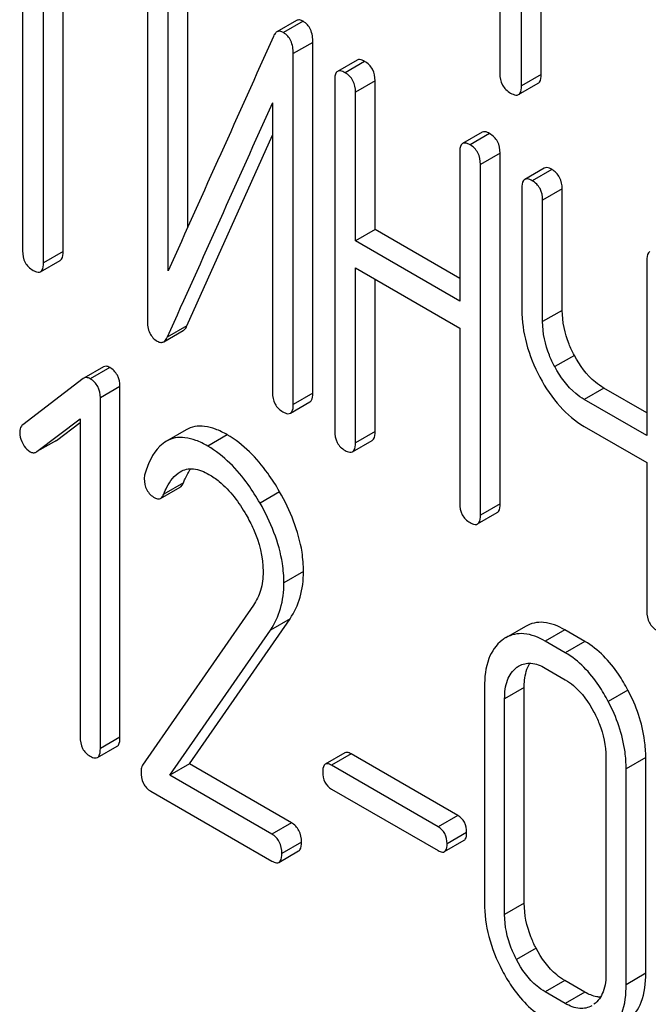
# Model space of a CAD drawing. Units: millimetres. Extents: x 0 to 6269, y -4 to 4433.
# Drawn here: x 5001 to 5007, y 2683 to 2693 of the extents above; entities that cross this region are included whole.
import ezdxf

# ---------------------------------------------------------------- set-up
doc = ezdxf.new("R2010")
doc.units = ezdxf.units.MM
doc.header["$LTSCALE"] = 344.776119
doc.layers.get('0').update_dxf_attribs({"linetype": 'CONTINUOUS'})

msp = doc.modelspace()

# ---------------------------------------------------------------- linework, layer by layer
at = {"color": 7, "linetype": 'Continuous'}
for p, q in [((5005.817, 2696.219), (5005.817, 2692.571)), ((5006.053, 2692.435), (5006.053, 2696.083)), ((5006.265, 2692.557), (5006.265, 2695.96)), ((5000.658, 2694.298), (5000.658, 2690.651)), ((5000.883, 2690.521), (5000.883, 2694.168)), ((5001.095, 2690.643), (5001.095, 2694.046)), ((5002.007, 2693.694), (5002.007, 2689.901)), ((5002.445, 2690.906), (5002.445, 2693.687)), ((5002.232, 2690.433), (5002.232, 2693.564)), ((5003.618, 2693.141), (5003.406, 2693.019)), ((5003.691, 2693.134), (5003.478, 2693.011)), ((5003.796, 2692.906), (5003.584, 2692.784)), ((5003.796, 2689.113), (5003.796, 2692.906)), ((5003.584, 2688.99), (5003.584, 2692.784)), ((5004.275, 2692.714), (5004.063, 2692.592)), ((5004.356, 2692.7), (5004.144, 2692.577)), ((5004.032, 2692.496), (5004.032, 2688.703)), ((5004.469, 2692.489), (5004.257, 2692.367)), ((5004.469, 2690.881), (5004.469, 2692.489)), ((5006.021, 2692.341), (5006.234, 2692.463)), ((5006.265, 2692.557), (5006.053, 2692.435)), ((5004.257, 2690.759), (5004.257, 2692.367)), ((5003.359, 2692.251), (5003.359, 2689.12)), ((5005.627, 2691.934), (5005.415, 2691.812)), ((5002.433, 2689.838), (5003.359, 2691.902)), ((5005.708, 2691.919), (5005.496, 2691.797)), ((5005.384, 2691.716), (5005.384, 2690.108)), ((5005.821, 2691.709), (5005.608, 2691.586)), ((5005.821, 2687.915), (5005.821, 2691.709)), ((5005.608, 2687.792), (5005.608, 2691.586)), ((5006.299, 2691.546), (5006.087, 2691.423)), ((5006.381, 2691.531), (5006.169, 2691.409)), ((5006.056, 2691.328), (5006.056, 2690.014)), ((5006.493, 2691.32), (5006.281, 2691.198)), ((5006.493, 2690.007), (5006.493, 2691.32)), ((5006.281, 2689.885), (5006.281, 2691.198)), ((5004.469, 2690.881), (5004.257, 2690.759)), ((5005.384, 2690.353), (5004.469, 2690.881)), ((5005.384, 2690.108), (5004.257, 2690.759)), ((5000.852, 2690.425), (5001.064, 2690.548)), ((5001.095, 2690.643), (5000.883, 2690.521)), ((5007.408, 2690.547), (5007.408, 2688.653)), ((5004.257, 2688.573), (5004.257, 2690.467)), ((5004.257, 2690.467), (5005.384, 2689.816)), ((5004.469, 2688.695), (5004.469, 2690.344)), ((5006.493, 2690.007), (5006.281, 2689.885)), ((5002.433, 2689.838), (5002.221, 2689.716)), ((5005.384, 2689.816), (5005.384, 2687.922)), ((5002.183, 2689.667), (5002.395, 2689.789)), ((5006.624, 2689.52), (5006.411, 2689.398)), ((5001.531, 2689.396), (5001.319, 2689.274)), ((5001.599, 2689.39), (5001.387, 2689.267)), ((5001.312, 2689.269), (5000.659, 2688.768)), ((5001.319, 2689.274), (5001.312, 2689.269)), ((5001.71, 2689.183), (5001.498, 2689.06)), ((5001.71, 2685.389), (5001.71, 2689.183)), ((5006.943, 2689.167), (5006.731, 2689.044)), ((5007.408, 2688.898), (5006.943, 2689.167)), ((5001.498, 2685.266), (5001.498, 2689.06)), ((5003.796, 2689.113), (5003.584, 2688.99)), ((5003.553, 2688.895), (5003.765, 2689.017)), ((5007.408, 2688.653), (5006.731, 2689.044)), ((5000.812, 2688.479), (5001.28, 2688.833)), ((5001.024, 2688.601), (5001.28, 2688.795)), ((5001.28, 2688.833), (5001.28, 2685.393)), ((5006.731, 2688.752), (5007.408, 2688.362)), ((5002.425, 2688.714), (5002.213, 2688.592)), ((5002.871, 2688.661), (5002.659, 2688.539)), ((5004.469, 2688.695), (5004.257, 2688.573)), ((5001.024, 2688.601), (5000.812, 2688.479)), ((5001.017, 2688.597), (5001.024, 2688.601)), ((5004.225, 2688.477), (5004.438, 2688.6)), ((5000.805, 2688.474), (5000.812, 2688.479)), ((5007.408, 2688.362), (5007.408, 2686.754)), ((5002.149, 2687.973), (5002.361, 2688.096)), ((5002.396, 2688.142), (5002.184, 2688.02)), ((5003.437, 2688.045), (5003.225, 2687.922)), ((5005.821, 2687.915), (5005.608, 2687.792)), ((5005.577, 2687.697), (5005.789, 2687.819)), ((5003.695, 2687.182), (5003.483, 2687.059)), ((5003.153, 2686.818), (5001.953, 2685.086)), ((5002.462, 2685.101), (5003.549, 2686.671)), ((5003.549, 2686.671), (5003.337, 2686.548)), ((5002.25, 2684.978), (5003.337, 2686.548)), ((5006.095, 2686.588), (5005.883, 2686.466)), ((5006.52, 2686.552), (5006.308, 2686.429)), ((5006.738, 2686.426), (5006.52, 2686.552)), ((5006.526, 2686.303), (5006.308, 2686.429)), ((5006.738, 2686.426), (5006.526, 2686.303)), ((5006.051, 2686.173), (5005.999, 2686.143)), ((5006.308, 2686.138), (5006.526, 2686.011)), ((5005.652, 2685.933), (5005.652, 2683.598)), ((5006.082, 2685.929), (5005.87, 2685.806)), ((5006.082, 2683.594), (5006.082, 2685.929)), ((5007.203, 2685.9), (5006.991, 2685.777)), ((5005.87, 2683.472), (5005.87, 2685.806)), ((5001.71, 2685.389), (5001.498, 2685.266)), ((5001.467, 2685.17), (5001.679, 2685.292)), ((5004.142, 2685.221), (5003.93, 2685.098)), ((5004.211, 2685.209), (5003.999, 2685.086)), ((5005.363, 2684.544), (5004.211, 2685.209)), ((5006.966, 2685.174), (5006.966, 2682.84)), ((5007.396, 2685.17), (5007.184, 2685.048)), ((5007.396, 2682.836), (5007.396, 2685.17)), ((5002.462, 2685.101), (5002.25, 2684.978)), ((5003.564, 2684.465), (5002.462, 2685.101)), ((5005.151, 2684.421), (5003.999, 2685.086)), ((5007.184, 2682.713), (5007.184, 2685.048)), ((5003.352, 2684.342), (5002.25, 2684.978)), ((5002.045, 2684.805), (5003.352, 2684.05)), ((5003.999, 2684.829), (5005.151, 2684.164)), ((5005.363, 2684.544), (5005.151, 2684.421)), ((5003.564, 2684.465), (5003.352, 2684.342)), ((5005.22, 2684.152), (5005.432, 2684.275)), ((5005.459, 2684.36), (5005.247, 2684.237)), ((5003.43, 2684.036), (5003.642, 2684.159)), ((5003.673, 2684.256), (5003.461, 2684.133)), ((5006.082, 2683.594), (5005.87, 2683.472)), ((5006.21, 2683.108), (5005.998, 2682.985)), ((5007.396, 2682.836), (5007.184, 2682.713)), ((5006.52, 2682.758), (5006.308, 2682.636)), ((5006.738, 2682.632), (5006.52, 2682.758)), ((5006.526, 2682.51), (5006.308, 2682.636)), ((5006.738, 2682.632), (5006.526, 2682.51))]:
    msp.add_line(p, q, dxfattribs=at)
for centre, radius, start, end in [((6034.884, 2227.803), 1131.263, 155.76016, 155.900923), ((5006.07, 2686.143), 0.374, 120.0754, 127.2156)]:
    msp.add_arc(centre, radius, start, end, dxfattribs=at)
for points, knots in [([(5003.691, 2693.134), (5003.679, 2693.141), (5003.655, 2693.152), (5003.628, 2693.147), (5003.618, 2693.141)], [0, 0, 0, 0, 0.554007, 1, 1, 1, 1]), ([(5003.796, 2692.906), (5003.796, 2692.954), (5003.786, 2693.044), (5003.725, 2693.114), (5003.691, 2693.134)], [0, 0, 0, 0, 0.548069, 1, 1, 1, 1]), ([(5003.406, 2693.019), (5003.402, 2693.016), (5003.386, 2693.004), (5003.375, 2692.986), (5003.369, 2692.971)], [0, 0, 0, 0, 0.214312, 1, 1, 1, 1]), ([(5003.478, 2693.011), (5003.466, 2693.018), (5003.442, 2693.029), (5003.416, 2693.024), (5003.406, 2693.019)], [0, 0, 0, 0, 0.554007, 1, 1, 1, 1]), ([(5003.584, 2692.784), (5003.584, 2692.832), (5003.574, 2692.921), (5003.512, 2692.992), (5003.478, 2693.011)], [0, 0, 0, 0, 0.548069, 1, 1, 1, 1]), ([(5004.356, 2692.7), (5004.348, 2692.705), (5004.324, 2692.717), (5004.291, 2692.724), (5004.275, 2692.714)], [0, 0, 0, 0, 0.333879, 1, 1, 1, 1]), ([(5004.469, 2692.489), (5004.469, 2692.532), (5004.454, 2692.618), (5004.391, 2692.68), (5004.356, 2692.7)], [0, 0, 0, 0, 0.517748, 1, 1, 1, 1]), ([(5004.063, 2692.592), (5004.058, 2692.589), (5004.033, 2692.563), (5004.032, 2692.525), (5004.032, 2692.496)], [0, 0, 0, 0, 0.182327, 1, 1, 1, 1]), ([(5004.144, 2692.577), (5004.136, 2692.582), (5004.112, 2692.595), (5004.079, 2692.601), (5004.063, 2692.592)], [0, 0, 0, 0, 0.333879, 1, 1, 1, 1]), ([(5004.257, 2692.367), (5004.257, 2692.409), (5004.242, 2692.495), (5004.179, 2692.557), (5004.144, 2692.577)], [0, 0, 0, 0, 0.517748, 1, 1, 1, 1]), ([(5005.817, 2692.571), (5005.817, 2692.528), (5005.832, 2692.439), (5005.899, 2692.378), (5005.935, 2692.357)], [0, 0, 0, 0, 0.510802, 1, 1, 1, 1]), ([(5006.234, 2692.463), (5006.239, 2692.467), (5006.264, 2692.491), (5006.265, 2692.53), (5006.265, 2692.557)], [0, 0, 0, 0, 0.182549, 1, 1, 1, 1]), ([(5005.935, 2692.357), (5005.944, 2692.352), (5005.969, 2692.339), (5006.004, 2692.331), (5006.021, 2692.341)], [0, 0, 0, 0, 0.332825, 1, 1, 1, 1]), ([(5006.021, 2692.341), (5006.027, 2692.344), (5006.052, 2692.369), (5006.053, 2692.407), (5006.053, 2692.435)], [0, 0, 0, 0, 0.182549, 1, 1, 1, 1]), ([(5005.708, 2691.919), (5005.7, 2691.924), (5005.676, 2691.937), (5005.643, 2691.943), (5005.627, 2691.934)], [0, 0, 0, 0, 0.333879, 1, 1, 1, 1]), ([(5005.496, 2691.797), (5005.488, 2691.802), (5005.464, 2691.814), (5005.431, 2691.821), (5005.415, 2691.812)], [0, 0, 0, 0, 0.333879, 1, 1, 1, 1]), ([(5005.821, 2691.709), (5005.821, 2691.751), (5005.806, 2691.837), (5005.743, 2691.899), (5005.708, 2691.919)], [0, 0, 0, 0, 0.517748, 1, 1, 1, 1]), ([(5005.415, 2691.812), (5005.409, 2691.808), (5005.384, 2691.783), (5005.384, 2691.744), (5005.384, 2691.716)], [0, 0, 0, 0, 0.182327, 1, 1, 1, 1]), ([(5005.608, 2691.586), (5005.608, 2691.629), (5005.593, 2691.715), (5005.531, 2691.777), (5005.496, 2691.797)], [0, 0, 0, 0, 0.517748, 1, 1, 1, 1]), ([(5006.381, 2691.531), (5006.373, 2691.536), (5006.348, 2691.549), (5006.316, 2691.555), (5006.299, 2691.546)], [0, 0, 0, 0, 0.333879, 1, 1, 1, 1]), ([(5006.493, 2691.32), (5006.493, 2691.363), (5006.478, 2691.449), (5006.415, 2691.511), (5006.381, 2691.531)], [0, 0, 0, 0, 0.517748, 1, 1, 1, 1]), ([(5006.087, 2691.423), (5006.082, 2691.42), (5006.057, 2691.395), (5006.056, 2691.356), (5006.056, 2691.328)], [0, 0, 0, 0, 0.182327, 1, 1, 1, 1]), ([(5006.169, 2691.409), (5006.16, 2691.413), (5006.136, 2691.426), (5006.104, 2691.433), (5006.087, 2691.423)], [0, 0, 0, 0, 0.333879, 1, 1, 1, 1]), ([(5006.281, 2691.198), (5006.281, 2691.241), (5006.266, 2691.327), (5006.203, 2691.389), (5006.169, 2691.409)], [0, 0, 0, 0, 0.517748, 1, 1, 1, 1]), ([(5000.658, 2690.651), (5000.658, 2690.608), (5000.671, 2690.521), (5000.736, 2690.46), (5000.77, 2690.44)], [0, 0, 0, 0, 0.518201, 1, 1, 1, 1]), ([(5001.064, 2690.548), (5001.069, 2690.551), (5001.094, 2690.576), (5001.095, 2690.615), (5001.095, 2690.643)], [0, 0, 0, 0, 0.180078, 1, 1, 1, 1]), ([(5007.439, 2690.643), (5007.434, 2690.64), (5007.409, 2690.614), (5007.408, 2690.575), (5007.408, 2690.547)], [0, 0, 0, 0, 0.182326, 1, 1, 1, 1]), ([(5000.77, 2690.44), (5000.778, 2690.435), (5000.803, 2690.422), (5000.835, 2690.416), (5000.852, 2690.425)], [0, 0, 0, 0, 0.33079, 1, 1, 1, 1]), ([(5000.852, 2690.425), (5000.857, 2690.428), (5000.882, 2690.454), (5000.883, 2690.492), (5000.883, 2690.521)], [0, 0, 0, 0, 0.180078, 1, 1, 1, 1]), ([(5006.056, 2690.014), (5006.056, 2689.892), (5006.092, 2689.636), (5006.19, 2689.399), (5006.252, 2689.283)], [0, 0, 0, 0, 0.482451, 1, 1, 1, 1]), ([(5006.624, 2689.52), (5006.602, 2689.56), (5006.53, 2689.713), (5006.493, 2689.883), (5006.493, 2690.007)], [0, 0, 0, 0, 0.26759, 1, 1, 1, 1]), ([(5002.007, 2689.901), (5002.007, 2689.853), (5002.017, 2689.763), (5002.079, 2689.693), (5002.113, 2689.673)], [0, 0, 0, 0, 0.545021, 1, 1, 1, 1]), ([(5002.395, 2689.789), (5002.399, 2689.792), (5002.416, 2689.804), (5002.427, 2689.823), (5002.433, 2689.838)], [0, 0, 0, 0, 0.21266, 1, 1, 1, 1]), ([(5006.411, 2689.398), (5006.39, 2689.438), (5006.318, 2689.591), (5006.281, 2689.761), (5006.281, 2689.885)], [0, 0, 0, 0, 0.26858, 1, 1, 1, 1]), ([(5002.183, 2689.667), (5002.187, 2689.669), (5002.204, 2689.682), (5002.215, 2689.701), (5002.221, 2689.716)], [0, 0, 0, 0, 0.21266, 1, 1, 1, 1]), ([(5002.113, 2689.673), (5002.125, 2689.667), (5002.148, 2689.656), (5002.173, 2689.662), (5002.183, 2689.667)], [0, 0, 0, 0, 0.547773, 1, 1, 1, 1]), ([(5006.943, 2689.167), (5006.911, 2689.185), (5006.779, 2689.277), (5006.682, 2689.412), (5006.624, 2689.52)], [0, 0, 0, 0, 0.229708, 1, 1, 1, 1]), ([(5001.599, 2689.39), (5001.587, 2689.396), (5001.565, 2689.406), (5001.54, 2689.401), (5001.531, 2689.396)], [0, 0, 0, 0, 0.557936, 1, 1, 1, 1]), ([(5001.71, 2689.183), (5001.71, 2689.224), (5001.695, 2689.309), (5001.633, 2689.37), (5001.599, 2689.39)], [0, 0, 0, 0, 0.513638, 1, 1, 1, 1]), ([(5006.731, 2689.044), (5006.699, 2689.062), (5006.567, 2689.154), (5006.47, 2689.289), (5006.411, 2689.398)], [0, 0, 0, 0, 0.228192, 1, 1, 1, 1]), ([(5001.387, 2689.267), (5001.375, 2689.274), (5001.353, 2689.284), (5001.328, 2689.279), (5001.319, 2689.274)], [0, 0, 0, 0, 0.557936, 1, 1, 1, 1]), ([(5001.498, 2689.06), (5001.498, 2689.102), (5001.483, 2689.187), (5001.421, 2689.248), (5001.387, 2689.267)], [0, 0, 0, 0, 0.513638, 1, 1, 1, 1]), ([(5006.252, 2689.283), (5006.312, 2689.17), (5006.446, 2688.967), (5006.633, 2688.809), (5006.731, 2688.752)], [0, 0, 0, 0, 0.531562, 1, 1, 1, 1]), ([(5003.359, 2689.12), (5003.359, 2689.077), (5003.373, 2688.99), (5003.437, 2688.929), (5003.472, 2688.909)], [0, 0, 0, 0, 0.518202, 1, 1, 1, 1]), ([(5003.765, 2689.017), (5003.77, 2689.02), (5003.796, 2689.046), (5003.796, 2689.085), (5003.796, 2689.113)], [0, 0, 0, 0, 0.180079, 1, 1, 1, 1]), ([(5003.553, 2688.895), (5003.558, 2688.898), (5003.583, 2688.923), (5003.584, 2688.962), (5003.584, 2688.99)], [0, 0, 0, 0, 0.180079, 1, 1, 1, 1]), ([(5003.472, 2688.909), (5003.48, 2688.905), (5003.504, 2688.892), (5003.537, 2688.885), (5003.553, 2688.895)], [0, 0, 0, 0, 0.330791, 1, 1, 1, 1]), ([(5000.659, 2688.768), (5000.653, 2688.764), (5000.633, 2688.744), (5000.626, 2688.713), (5000.626, 2688.691)], [0, 0, 0, 0, 0.234301, 1, 1, 1, 1]), ([(5002.871, 2688.661), (5002.83, 2688.685), (5002.751, 2688.724), (5002.631, 2688.757), (5002.52, 2688.756), (5002.454, 2688.731), (5002.425, 2688.714)], [0, 0, 0, 0, 0.304273, 0.561562, 0.78646, 1, 1, 1, 1]), ([(5000.626, 2688.691), (5000.626, 2688.681), (5000.629, 2688.638), (5000.644, 2688.596), (5000.659, 2688.567)], [0, 0, 0, 0, 0.238764, 1, 1, 1, 1]), ([(5002.659, 2688.539), (5002.618, 2688.563), (5002.539, 2688.602), (5002.418, 2688.634), (5002.308, 2688.633), (5002.242, 2688.609), (5002.213, 2688.592)], [0, 0, 0, 0, 0.304273, 0.561562, 0.78646, 1, 1, 1, 1]), ([(5003.437, 2688.045), (5003.397, 2688.114), (5003.248, 2688.35), (5003.045, 2688.561), (5002.871, 2688.661)], [0, 0, 0, 0, 0.283856, 1, 1, 1, 1]), ([(5004.032, 2688.703), (5004.032, 2688.66), (5004.045, 2688.573), (5004.11, 2688.512), (5004.144, 2688.492)], [0, 0, 0, 0, 0.518202, 1, 1, 1, 1]), ([(5004.438, 2688.6), (5004.443, 2688.603), (5004.468, 2688.628), (5004.469, 2688.667), (5004.469, 2688.695)], [0, 0, 0, 0, 0.180079, 1, 1, 1, 1]), ([(5000.659, 2688.567), (5000.664, 2688.557), (5000.684, 2688.523), (5000.713, 2688.492), (5000.738, 2688.478)], [0, 0, 0, 0, 0.282171, 1, 1, 1, 1]), ([(5002.213, 2688.592), (5002.187, 2688.577), (5002.073, 2688.486), (5002.013, 2688.345), (5001.979, 2688.236)], [0, 0, 0, 0, 0.207091, 1, 1, 1, 1]), ([(5003.225, 2687.922), (5003.185, 2687.991), (5003.036, 2688.228), (5002.833, 2688.438), (5002.659, 2688.539)], [0, 0, 0, 0, 0.283856, 1, 1, 1, 1]), ([(5004.225, 2688.477), (5004.231, 2688.48), (5004.256, 2688.506), (5004.257, 2688.545), (5004.257, 2688.573)], [0, 0, 0, 0, 0.180079, 1, 1, 1, 1]), ([(5000.738, 2688.478), (5000.748, 2688.472), (5000.771, 2688.463), (5000.795, 2688.469), (5000.805, 2688.474)], [0, 0, 0, 0, 0.523346, 1, 1, 1, 1]), ([(5004.144, 2688.492), (5004.152, 2688.487), (5004.176, 2688.475), (5004.209, 2688.468), (5004.225, 2688.477)], [0, 0, 0, 0, 0.330789, 1, 1, 1, 1]), ([(5002.184, 2688.02), (5002.194, 2688.045), (5002.234, 2688.137), (5002.298, 2688.225), (5002.362, 2688.262)], [0, 0, 0, 0, 0.268543, 1, 1, 1, 1]), ([(5002.362, 2688.262), (5002.404, 2688.287), (5002.518, 2688.309), (5002.621, 2688.263), (5002.672, 2688.233)], [0, 0, 0, 0, 0.447863, 1, 1, 1, 1]), ([(5002.396, 2688.142), (5002.402, 2688.157), (5002.424, 2688.21), (5002.452, 2688.26), (5002.476, 2688.294)], [0, 0, 0, 0, 0.275083, 1, 1, 1, 1]), ([(5002.672, 2688.233), (5002.712, 2688.211), (5002.875, 2688.095), (5002.997, 2687.929), (5003.074, 2687.796)], [0, 0, 0, 0, 0.228674, 1, 1, 1, 1]), ([(5001.973, 2688.188), (5001.973, 2688.146), (5001.987, 2688.06), (5002.052, 2687.999), (5002.086, 2687.979)], [0, 0, 0, 0, 0.513337, 1, 1, 1, 1]), ([(5002.361, 2688.096), (5002.365, 2688.098), (5002.381, 2688.11), (5002.39, 2688.128), (5002.396, 2688.142)], [0, 0, 0, 0, 0.210182, 1, 1, 1, 1]), ([(5002.149, 2687.973), (5002.153, 2687.975), (5002.168, 2687.987), (5002.178, 2688.006), (5002.184, 2688.02)], [0, 0, 0, 0, 0.210182, 1, 1, 1, 1]), ([(5003.695, 2687.182), (5003.695, 2687.251), (5003.671, 2687.554), (5003.552, 2687.843), (5003.437, 2688.045)], [0, 0, 0, 0, 0.230554, 1, 1, 1, 1]), ([(5002.086, 2687.979), (5002.092, 2687.976), (5002.111, 2687.966), (5002.136, 2687.966), (5002.149, 2687.973)], [0, 0, 0, 0, 0.301604, 1, 1, 1, 1]), ([(5003.483, 2687.059), (5003.483, 2687.129), (5003.459, 2687.431), (5003.34, 2687.72), (5003.225, 2687.922)], [0, 0, 0, 0, 0.230554, 1, 1, 1, 1]), ([(5005.384, 2687.922), (5005.384, 2687.879), (5005.397, 2687.792), (5005.461, 2687.731), (5005.496, 2687.711)], [0, 0, 0, 0, 0.518202, 1, 1, 1, 1]), ([(5005.789, 2687.819), (5005.795, 2687.822), (5005.82, 2687.848), (5005.821, 2687.887), (5005.821, 2687.915)], [0, 0, 0, 0, 0.180079, 1, 1, 1, 1]), ([(5003.074, 2687.796), (5003.103, 2687.746), (5003.202, 2687.555), (5003.258, 2687.338), (5003.258, 2687.18)], [0, 0, 0, 0, 0.267666, 1, 1, 1, 1]), ([(5005.577, 2687.697), (5005.583, 2687.7), (5005.608, 2687.725), (5005.608, 2687.764), (5005.608, 2687.792)], [0, 0, 0, 0, 0.180079, 1, 1, 1, 1]), ([(5005.496, 2687.711), (5005.504, 2687.707), (5005.528, 2687.694), (5005.561, 2687.687), (5005.577, 2687.697)], [0, 0, 0, 0, 0.330789, 1, 1, 1, 1]), ([(5003.258, 2687.18), (5003.258, 2687.112), (5003.243, 2686.983), (5003.187, 2686.866), (5003.153, 2686.818)], [0, 0, 0, 0, 0.53698, 1, 1, 1, 1]), ([(5003.549, 2686.671), (5003.597, 2686.741), (5003.674, 2686.907), (5003.695, 2687.088), (5003.695, 2687.182)], [0, 0, 0, 0, 0.477614, 1, 1, 1, 1]), ([(5003.337, 2686.548), (5003.385, 2686.619), (5003.462, 2686.785), (5003.483, 2686.965), (5003.483, 2687.059)], [0, 0, 0, 0, 0.477614, 1, 1, 1, 1]), ([(5007.408, 2686.754), (5007.408, 2686.711), (5007.421, 2686.624), (5007.486, 2686.563), (5007.52, 2686.543)], [0, 0, 0, 0, 0.5182, 1, 1, 1, 1]), ([(5006.52, 2686.552), (5006.45, 2686.592), (5006.339, 2686.638), (5006.188, 2686.631), (5006.124, 2686.605), (5006.095, 2686.588)], [0, 0, 0, 0, 0.544257, 0.774066, 1, 1, 1, 1]), ([(5006.308, 2686.429), (5006.238, 2686.47), (5006.126, 2686.516), (5005.976, 2686.508), (5005.912, 2686.483), (5005.883, 2686.466)], [0, 0, 0, 0, 0.544257, 0.774066, 1, 1, 1, 1]), ([(5005.844, 2686.44), (5005.778, 2686.39), (5005.669, 2686.226), (5005.652, 2686.036), (5005.652, 2685.933)], [0, 0, 0, 0, 0.443315, 1, 1, 1, 1]), ([(5007.203, 2685.9), (5007.173, 2685.958), (5007.054, 2686.161), (5006.885, 2686.341), (5006.738, 2686.426)], [0, 0, 0, 0, 0.280497, 1, 1, 1, 1]), ([(5006.991, 2685.777), (5006.96, 2685.836), (5006.842, 2686.038), (5006.673, 2686.218), (5006.526, 2686.303)], [0, 0, 0, 0, 0.280497, 1, 1, 1, 1]), ([(5006.026, 2686.161), (5006.064, 2686.183), (5006.167, 2686.205), (5006.261, 2686.165), (5006.308, 2686.138)], [0, 0, 0, 0, 0.448543, 1, 1, 1, 1]), ([(5006.082, 2685.929), (5006.082, 2685.955), (5006.086, 2686.044), (5006.109, 2686.136), (5006.143, 2686.191)], [0, 0, 0, 0, 0.286921, 1, 1, 1, 1]), ([(5005.87, 2685.806), (5005.87, 2685.874), (5005.882, 2686), (5005.955, 2686.11), (5005.999, 2686.143)], [0, 0, 0, 0, 0.550066, 1, 1, 1, 1]), ([(5006.526, 2686.011), (5006.557, 2685.993), (5006.686, 2685.901), (5006.779, 2685.767), (5006.836, 2685.66)], [0, 0, 0, 0, 0.22823, 1, 1, 1, 1]), ([(5007.396, 2685.17), (5007.396, 2685.231), (5007.379, 2685.484), (5007.293, 2685.73), (5007.203, 2685.9)], [0, 0, 0, 0, 0.240534, 1, 1, 1, 1]), ([(5007.184, 2685.048), (5007.184, 2685.109), (5007.167, 2685.362), (5007.081, 2685.607), (5006.991, 2685.777)], [0, 0, 0, 0, 0.240534, 1, 1, 1, 1]), ([(5006.836, 2685.66), (5006.857, 2685.62), (5006.928, 2685.467), (5006.966, 2685.297), (5006.966, 2685.174)], [0, 0, 0, 0, 0.268434, 1, 1, 1, 1]), ([(5001.28, 2685.393), (5001.28, 2685.35), (5001.292, 2685.264), (5001.355, 2685.203), (5001.389, 2685.184)], [0, 0, 0, 0, 0.52263, 1, 1, 1, 1]), ([(5001.679, 2685.292), (5001.685, 2685.295), (5001.71, 2685.321), (5001.71, 2685.36), (5001.71, 2685.389)], [0, 0, 0, 0, 0.178583, 1, 1, 1, 1]), ([(5001.467, 2685.17), (5001.472, 2685.173), (5001.498, 2685.199), (5001.498, 2685.238), (5001.498, 2685.266)], [0, 0, 0, 0, 0.178583, 1, 1, 1, 1]), ([(5004.211, 2685.209), (5004.204, 2685.213), (5004.184, 2685.223), (5004.156, 2685.229), (5004.142, 2685.221)], [0, 0, 0, 0, 0.332925, 1, 1, 1, 1]), ([(5001.389, 2685.184), (5001.397, 2685.179), (5001.42, 2685.167), (5001.451, 2685.161), (5001.467, 2685.17)], [0, 0, 0, 0, 0.32958, 1, 1, 1, 1]), ([(5001.953, 2685.086), (5001.95, 2685.081), (5001.94, 2685.062), (5001.938, 2685.039), (5001.938, 2685.022)], [0, 0, 0, 0, 0.228842, 1, 1, 1, 1]), ([(5001.938, 2685.022), (5001.938, 2684.977), (5001.949, 2684.889), (5002.011, 2684.824), (5002.045, 2684.805)], [0, 0, 0, 0, 0.535594, 1, 1, 1, 1]), ([(5003.93, 2685.098), (5003.926, 2685.096), (5003.903, 2685.073), (5003.903, 2685.038), (5003.903, 2685.013)], [0, 0, 0, 0, 0.180905, 1, 1, 1, 1]), ([(5003.903, 2685.013), (5003.903, 2684.976), (5003.914, 2684.9), (5003.969, 2684.847), (5003.999, 2684.829)], [0, 0, 0, 0, 0.522682, 1, 1, 1, 1]), ([(5003.999, 2685.086), (5003.992, 2685.09), (5003.972, 2685.101), (5003.944, 2685.106), (5003.93, 2685.098)], [0, 0, 0, 0, 0.332925, 1, 1, 1, 1]), ([(5005.459, 2684.36), (5005.459, 2684.397), (5005.447, 2684.472), (5005.393, 2684.526), (5005.363, 2684.544)], [0, 0, 0, 0, 0.522041, 1, 1, 1, 1]), ([(5003.673, 2684.256), (5003.673, 2684.298), (5003.659, 2684.383), (5003.598, 2684.445), (5003.564, 2684.465)], [0, 0, 0, 0, 0.522066, 1, 1, 1, 1]), ([(5005.247, 2684.237), (5005.247, 2684.275), (5005.235, 2684.349), (5005.181, 2684.404), (5005.151, 2684.421)], [0, 0, 0, 0, 0.522041, 1, 1, 1, 1]), ([(5003.461, 2684.133), (5003.461, 2684.176), (5003.447, 2684.261), (5003.386, 2684.323), (5003.352, 2684.342)], [0, 0, 0, 0, 0.522066, 1, 1, 1, 1]), ([(5005.432, 2684.275), (5005.437, 2684.277), (5005.459, 2684.3), (5005.459, 2684.334), (5005.459, 2684.36)], [0, 0, 0, 0, 0.178332, 1, 1, 1, 1]), ([(5003.642, 2684.159), (5003.648, 2684.162), (5003.673, 2684.188), (5003.673, 2684.227), (5003.673, 2684.256)], [0, 0, 0, 0, 0.178583, 1, 1, 1, 1]), ([(5005.151, 2684.164), (5005.158, 2684.16), (5005.178, 2684.15), (5005.206, 2684.144), (5005.22, 2684.152)], [0, 0, 0, 0, 0.329482, 1, 1, 1, 1]), ([(5005.22, 2684.152), (5005.225, 2684.155), (5005.247, 2684.177), (5005.247, 2684.212), (5005.247, 2684.237)], [0, 0, 0, 0, 0.178332, 1, 1, 1, 1]), ([(5003.352, 2684.05), (5003.36, 2684.046), (5003.383, 2684.034), (5003.414, 2684.027), (5003.43, 2684.036)], [0, 0, 0, 0, 0.329581, 1, 1, 1, 1]), ([(5003.43, 2684.036), (5003.435, 2684.04), (5003.461, 2684.065), (5003.461, 2684.105), (5003.461, 2684.133)], [0, 0, 0, 0, 0.178583, 1, 1, 1, 1]), ([(5005.652, 2683.598), (5005.652, 2683.476), (5005.686, 2683.221), (5005.782, 2682.984), (5005.843, 2682.868)], [0, 0, 0, 0, 0.483051, 1, 1, 1, 1]), ([(5006.21, 2683.108), (5006.189, 2683.148), (5006.118, 2683.301), (5006.082, 2683.471), (5006.082, 2683.594)], [0, 0, 0, 0, 0.267689, 1, 1, 1, 1]), ([(5005.998, 2682.985), (5005.977, 2683.025), (5005.906, 2683.178), (5005.87, 2683.348), (5005.87, 2683.472)], [0, 0, 0, 0, 0.268632, 1, 1, 1, 1]), ([(5006.52, 2682.758), (5006.489, 2682.776), (5006.36, 2682.866), (5006.267, 2683), (5006.21, 2683.108)], [0, 0, 0, 0, 0.225308, 1, 1, 1, 1]), ([(5006.308, 2682.636), (5006.277, 2682.654), (5006.148, 2682.744), (5006.054, 2682.878), (5005.998, 2682.985)], [0, 0, 0, 0, 0.228157, 1, 1, 1, 1]), ([(5005.843, 2682.868), (5005.874, 2682.809), (5005.992, 2682.607), (5006.161, 2682.428), (5006.308, 2682.344)], [0, 0, 0, 0, 0.280844, 1, 1, 1, 1]), ([(5006.966, 2682.84), (5006.966, 2682.771), (5006.954, 2682.644), (5006.881, 2682.534), (5006.836, 2682.501)], [0, 0, 0, 0, 0.550506, 1, 1, 1, 1]), ([(5007.203, 2682.326), (5007.269, 2682.375), (5007.379, 2682.54), (5007.396, 2682.731), (5007.396, 2682.836)], [0, 0, 0, 0, 0.437949, 1, 1, 1, 1]), ([(5006.991, 2682.204), (5007.057, 2682.253), (5007.167, 2682.418), (5007.184, 2682.608), (5007.184, 2682.713)], [0, 0, 0, 0, 0.437949, 1, 1, 1, 1]), ([(5006.906, 2682.577), (5006.893, 2682.578), (5006.834, 2682.585), (5006.778, 2682.609), (5006.738, 2682.632)], [0, 0, 0, 0, 0.224054, 1, 1, 1, 1]), ([(5006.812, 2682.485), (5006.773, 2682.462), (5006.669, 2682.441), (5006.574, 2682.482), (5006.526, 2682.51)], [0, 0, 0, 0, 0.448073, 1, 1, 1, 1])]:
    msp.add_open_spline(points, degree=3, knots=knots, dxfattribs=at)
for points in [[(5003.369, 2692.971), (5002.991, 2692.125), (5002.611, 2691.279), (5002.232, 2690.433)], [(5001.979, 2688.236), (5001.975, 2688.221), (5001.973, 2688.204), (5001.973, 2688.188)], [(5005.999, 2686.143), (5006.008, 2686.15), (5006.017, 2686.156), (5006.026, 2686.161)]]:
    msp.add_open_spline(points, degree=3, dxfattribs=at)

doc.saveas('drawing.dxf')
